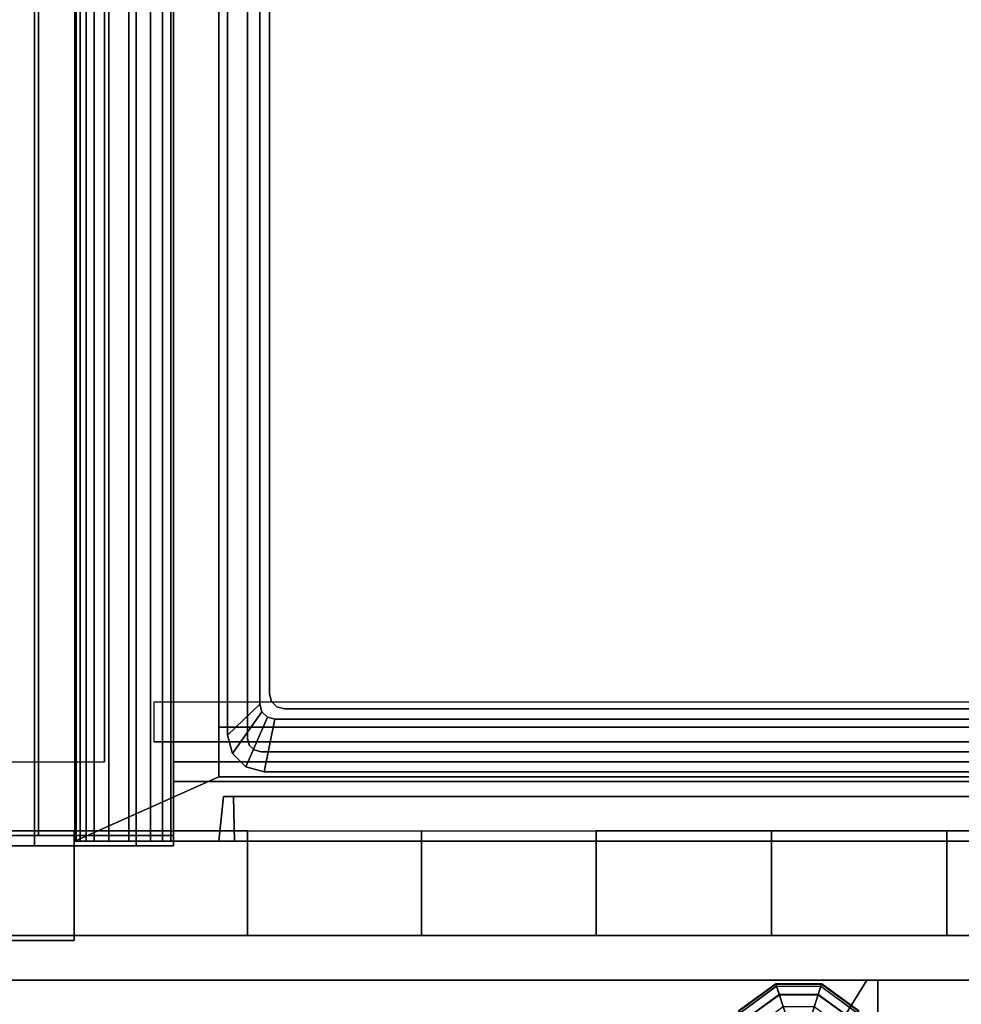
# Model space of a CAD drawing. Units: inches. Extents: x -51 to 81, y -115 to 80.
# Drawn here: x 17 to 29, y -49 to -36 of the extents above; entities that cross this region are included whole.
import ezdxf

# ---------------------------------------------------------------- set-up
doc = ezdxf.new("R2010")
doc.units = ezdxf.units.IN
doc.header["$MEASUREMENT"] = 0
for name, color, linetype in [('PANEL-FRAME', 7, 'Continuous'), ('PANEL-GLIDE', 7, 'Continuous'), ('PANEL-TRIM', 7, 'Continuous'), ('STORAGE', 4, 'Continuous'), ('STORAGE-DRAWER', 4, 'Continuous'), ('WKSURF', 6, 'Continuous'), ('WKSURF-SUPPORT', 6, 'Continuous')]:
    doc.layers.add(name, color=color, linetype=linetype)

# ---------------------------------------------------------------- blocks, each defined once
blk = doc.blocks.new('MCO205FF_0T')
at = {"layer": 'STORAGE'}
blk.add_point((0, 0), dxfattribs=at)
for points in [[(0, -15.828, -9.643), (0, 1.242, -9.643), (0.812, -0.573, -9.643), (0.812, -15.828, -9.643)], [(0, 1.225, -8.99), (22.5, 1.225, -8.99), (22.5, 1.242, -9.082), (0, 1.242, -9.082)], [(0, 1.242, -9.643), (0, 1.242, -9.082), (22.5, 1.242, -9.082), (22.5, 1.242, -9.643)], [(21.688, -0.573, -9.643), (0.812, -0.573, -9.643), (0, 1.242, -9.643), (22.5, 1.242, -9.643)], [(0, 1.225, -8.99), (0, 1.174, -8.911), (22.5, 1.174, -8.911), (22.5, 1.225, -8.99)], [(0, 1.098, -8.856), (22.5, 1.098, -8.856), (22.5, 1.174, -8.911), (0, 1.174, -8.911)], [(0, 1.098, -8.856), (0, 0.289, -8.391), (22.5, 0.289, -8.391), (22.5, 1.098, -8.856)], [(22.5, 0.812, -0.643), (22.5, 0.562, -0.643), (0, 0.562, -0.643), (0, 0.812, -0.643)], [(22.5, 0.812, -0.643), (0, 0.812, -0.643), (0, 0.812, 0.607), (22.5, 0.812, 0.607)], [(22.5, 0.562), (0, 0.562), (0, 0.562, -0.643), (22.5, 0.562, -0.643)], [(0, 0.562), (22.5, 0.562), (22.5, 0), (0, 0)], [(0, 0.136, -8.281), (22.5, 0.136, -8.281), (22.5, 0.289, -8.391), (0, 0.289, -8.391)], [(0, 0.136, -8.281), (0, 0.035, -8.122), (22.5, 0.035, -8.122), (22.5, 0.136, -8.281)], [(0, 0, -7.938), (22.5, 0, -7.938), (22.5, 0.035, -8.122), (0, 0.035, -8.122)], [(0, 0, -7.938), (0, 0), (22.5, 0), (22.5, 0, -7.938)], [(0, -0.571, 0.107), (0, -0.571, -9.143), (0.562, -0.631, -9.158), (0.562, -0.631, 0.122)], [(0.812, -14.08, -0.358), (0.812, -0.573, -0.358), (1.437, -0.573, -0.358), (1.437, -14.08, -0.358)], [(0.812, -0.573, -0.201), (0.812, -14.08, -0.201), (1.437, -14.08, -0.201), (1.437, -0.573, -0.201)], [(0.812, -14.08, -3.358), (0.812, -0.573, -3.358), (1.437, -0.573, -3.358), (1.437, -14.08, -3.358)], [(0.812, -0.573, -3.201), (0.812, -14.08, -3.201), (1.437, -14.08, -3.201), (1.437, -0.573, -3.201)], [(0.812, -14.08, -6.358), (0.812, -0.573, -6.358), (1.437, -0.573, -6.358), (1.437, -14.08, -6.358)], [(0.812, -0.573, -6.201), (0.812, -14.08, -6.201), (1.437, -14.08, -6.201), (1.437, -0.573, -6.201)], [(0.812, -14.08, -9.358), (0.812, -0.573, -9.358), (1.437, -0.573, -9.358), (1.437, -14.08, -9.358)], [(0.812, -0.573, -9.201), (0.812, -14.08, -9.201), (1.437, -14.08, -9.201), (1.437, -0.573, -9.201)], [(0.812, -0.573, 0.607), (0.812, -0.573, -9.643), (21.688, -0.573, -9.643), (21.688, -0.573, 0.607)], [(1.437, -0.573, -2.427), (0.812, -0.573, -2.427), (0.812, -11.642, -2.427), (1.437, -11.642, -2.427)], [(1.437, -11.653, -2.584), (0.812, -11.653, -2.584), (0.812, -0.573, -2.584), (1.437, -0.573, -2.584)], [(1.437, -0.573, 0.573), (0.812, -0.573, 0.573), (0.812, -11.642, 0.573), (1.437, -11.642, 0.573)], [(1.437, -11.653, 0.416), (0.812, -11.653, 0.416), (0.812, -0.573, 0.416), (1.437, -0.573, 0.416)], [(1.437, -11.653, -5.584), (0.812, -11.653, -5.584), (0.812, -0.573, -5.584), (1.437, -0.573, -5.584)], [(1.437, -0.573, -5.427), (0.812, -0.573, -5.427), (0.812, -11.642, -5.427), (1.437, -11.642, -5.427)], [(1.437, -11.653, -8.584), (0.812, -11.653, -8.584), (0.812, -0.573, -8.584), (1.437, -0.573, -8.584)], [(1.437, -0.573, -8.427), (0.812, -0.573, -8.427), (0.812, -11.642, -8.427), (1.437, -11.642, -8.427)], [(0, -0.771, -9.343), (0, -15.607, -9.343), (0.562, -15.623, -9.283), (0.562, -0.756, -9.283)], [(0, -0.771, 0.307), (0.562, -0.756, 0.247), (0.562, -15.623, 0.247), (0, -15.607, 0.307)]]:
    blk.add_3dface(points, dxfattribs=at)
for points, invisible_edges in [([(0, -15.828, -9.643), (0, -15.607, -9.343), (0, -0.771, -9.343), (0, 1.242, -9.643)], 5), ([(0, 1.242, -9.082), (0, 1.242, -9.643), (0, -0.771, -9.343)], 10), ([(0, 1.242, -9.082), (0, -0.771, -9.343), (0, -0.671, -9.316), (0, 1.225, -8.99)], 5), ([(0, 1.225, -8.99), (0, -0.671, -9.316), (0, -0.598, -9.243), (0, 1.174, -8.911)], 5), ([(0, 1.174, -8.911), (0, -0.598, -9.243), (0, -0.571, -9.143), (0, 1.098, -8.856)], 5), ([(0, 0.289, -8.391), (0, 1.098, -8.856), (0, -0.571, -9.143), (0, 0.136, -8.281)], 6), ([(0, 0.812, 0.607), (0, -15.828, 0.607), (0.812, -15.828, 0.607), (0.812, -0.573, 0.607)], 8), ([(0, 0.812, 0.607), (0, -0.771, 0.307), (0, -15.607, 0.307), (0, -15.828, 0.607)], 5), ([(0, 0.562), (0, 0), (0, -0.571, 0.107), (0, 0.812, 0.607)], 14), ([(0, 0.812, 0.607), (0, 0.812, -0.643), (0, 0.562, -0.643), (0, 0.562)], 8), ([(0, 0.812, 0.607), (0, -0.571, 0.107), (0, -0.598, 0.207), (0, -0.671, 0.28)], 9), ([(0, 0.812, 0.607), (0, -0.671, 0.28), (0, -0.771, 0.307)], 9), ([(21.688, -0.573, 0.607), (22.5, 0.812, 0.607), (0, 0.812, 0.607), (0.812, -0.573, 0.607)], 5), ([(0, 0.035, -8.122), (0, 0.136, -8.281), (0, -0.571, -9.143), (0, 0, -7.938)], 6), ([(0, 0, -7.938), (0, -0.571, -9.143), (0, -0.571, 0.107), (0, 0)], 5), ([(0.562, -0.648, -9.22), (0, -0.598, -9.243), (0, -0.571, -9.143), (0.562, -0.631, -9.158)], 5), ([(0.562, -0.631, 0.122), (0.562, -0.648, 0.184), (0, -0.598, 0.207), (0, -0.571, 0.107)], 10), ([(0.562, -0.694, -9.266), (0, -0.671, -9.316), (0, -0.598, -9.243), (0.562, -0.648, -9.22)], 5), ([(0.562, -0.648, 0.184), (0.562, -0.694, 0.23), (0, -0.671, 0.28), (0, -0.598, 0.207)], 10), ([(0.812, -15.828, 0.607), (0.812, -15.828, -9.643), (0.812, -0.573, -9.643), (0.812, -0.573, 0.607)], 1), ([(1.437, -0.573, -0.358), (1.437, -0.573, -0.201), (1.437, -14.08, -0.201), (1.437, -14.08, -0.358)], 4), ([(1.437, -0.573, -3.358), (1.437, -0.573, -3.201), (1.437, -14.08, -3.201), (1.437, -14.08, -3.358)], 4), ([(1.437, -0.573, -6.358), (1.437, -0.573, -6.201), (1.437, -14.08, -6.201), (1.437, -14.08, -6.358)], 4), ([(1.437, -0.573, -9.358), (1.437, -0.573, -9.201), (1.437, -14.08, -9.201), (1.437, -14.08, -9.358)], 4), ([(1.437, -0.573, -2.584), (1.437, -0.573, -2.427), (1.437, -11.642, -2.427), (1.437, -11.653, -2.584)], 4), ([(1.437, -0.573, 0.416), (1.437, -0.573, 0.573), (1.437, -11.642, 0.573), (1.437, -11.653, 0.416)], 4), ([(1.437, -0.573, -5.584), (1.437, -0.573, -5.427), (1.437, -11.642, -5.427), (1.437, -11.653, -5.584)], 4), ([(1.437, -0.573, -8.584), (1.437, -0.573, -8.427), (1.437, -11.642, -8.427), (1.437, -11.653, -8.584)], 4), ([(0.562, -0.756, -9.283), (0, -0.771, -9.343), (0, -0.671, -9.316), (0.562, -0.694, -9.266)], 5), ([(0.562, -0.694, 0.23), (0.562, -0.756, 0.247), (0, -0.771, 0.307), (0, -0.671, 0.28)], 10), ([(0.562, -0.648, 0.184), (0.562, -0.631, 0.122), (0.562, -0.631, -9.158), (0.562, -0.648, -9.22)], 8), ([(0.562, -0.648, 0.184), (0.562, -0.648, -9.22), (0.562, -0.694, -9.266), (0.562, -0.694, 0.23)], 5), ([(0.562, -0.756, 0.247), (0.562, -0.694, 0.23), (0.562, -0.694, -9.266), (0.562, -0.756, -9.283)], 10), ([(0.562, -0.756, -9.283), (0.562, -15.623, -9.283), (0.562, -15.623, 0.247), (0.562, -0.756, 0.247)], 10)]:
    blk.add_3dface(points, dxfattribs=dict(at, invisible_edges=invisible_edges))
blk = doc.blocks.new('MCO208FF_0T')
at = {"layer": 'STORAGE-DRAWER'}
for points, invisible_edges in [([(0.755, 13.87, -0.037), (0.23, 14.239, -0.037), (0.46, 14.301, -0.037), (0.85, 13.895, -0.037)], 5), ([(0.23, 14.239, 0.4), (0.335, 14.028, 0.4), (0.42, 14.051, 0.4), (0.46, 14.301, 0.4)], 5), ([(0.46, 14.301, 0.4), (0.42, 14.051, 0.4), (20.262, 14.051, 0.4), (20.222, 14.301, 0.4)], 5), ([(20.222, 14.301, -0.037), (19.832, 13.895, -0.037), (0.85, 13.895, -0.037), (0.46, 14.301, -0.037)], 5), ([(0.685, 13.8, -0.037), (0.062, 14.071, -0.037), (0.23, 14.239, -0.037), (0.755, 13.87, -0.037)], 5), ([(0.062, 14.071, 0.4), (0.273, 13.966, 0.4), (0.335, 14.028, 0.4), (0.23, 14.239, 0.4)], 5), ([(0.66, 13.705, -0.037), (0, 13.841, -0.037), (0.062, 14.071, -0.037), (0.685, 13.8, -0.037)], 5), ([(0, 13.841, 0.4), (0.25, 13.881, 0.4), (0.273, 13.966, 0.4), (0.062, 14.071, 0.4)], 5), ([(0.335, 14.028, 0.087), (0.273, 13.966, 0.087), (0.815, 13.68, 0.087), (0.885, 13.75, 0.087)], 10), ([(0.335, 14.028, 0.4), (0.273, 13.966, 0.4), (0.273, 13.966, 0.087), (0.335, 14.028, 0.087)], 10), ([(0.42, 14.051, 0.087), (0.335, 14.028, 0.087), (0.885, 13.75, 0.087), (0.98, 13.775, 0.087)], 10), ([(0.42, 14.051, 0.4), (0.335, 14.028, 0.4), (0.335, 14.028, 0.087), (0.42, 14.051, 0.087)], 2), ([(0.42, 14.051, 0.087), (0.98, 13.775, 0.087), (19.702, 13.775, 0.087), (20.262, 14.051, 0.087)], 5), ([(0.273, 13.966, 0.087), (0.25, 13.881, 0.087), (0.79, 13.585, 0.087), (0.815, 13.68, 0.087)], 10), ([(0.273, 13.966, 0.4), (0.25, 13.881, 0.4), (0.25, 13.881, 0.087), (0.273, 13.966, 0.087)], 8), ([(0.755, 13.87, -5.35), (0.85, 13.895, -5.35), (19.832, 13.895, -5.35), (19.927, 13.87, -5.35)], 8), ([(0.25, 0.121, 0.4), (0.25, 13.881, 0.4), (0, 13.841, 0.4), (0, -0.585, 0.4)], 10), ([(0, 13.841, 0.4), (0, 13.841, -0.037), (0, -0.226, -0.037), (0, -0.226, 0.12)], 8), ([(0, -0.288, 0.229), (0, -0.351, 0.245), (0, -0.585, 0.4), (0, 13.841, 0.4)], 10), ([(0, -0.288, 0.229), (0, -0.243, 0.183), (0, -0.226, 0.12), (0, 13.841, 0.4)], 12), ([(0.25, 0.121, 0.087), (0.79, 0.121, 0.087), (0.79, 13.585, 0.087), (0.25, 13.881, 0.087)], 5), ([(0.66, 13.705, -5.35), (0.685, 13.8, -5.35), (19.997, 13.8, -5.35), (20.022, 13.705, -5.35)], 10), ([(0.685, 13.8, -5.35), (0.755, 13.87, -5.35), (19.927, 13.87, -5.35), (19.997, 13.8, -5.35)], 10), ([(0.885, 13.75, -5.225), (0.98, 13.775, -5.225), (0.98, 13.775, 0.087), (0.885, 13.75, 0.087)], 8), ([(0.98, 13.775, -5.225), (0.885, 13.75, -5.225), (19.797, 13.75, -5.225), (19.702, 13.775, -5.225)], 2), ([(20.022, 0.024, -5.35), (0.66, 0.024, -5.35), (0.66, 13.705, -5.35), (20.022, 13.705, -5.35)], 5), ([(0.79, 13.585, -5.225), (0.815, 13.68, -5.225), (0.815, 13.68, 0.087), (0.79, 13.585, 0.087)], 2), ([(0.815, 13.68, -5.225), (0.79, 13.585, -5.225), (19.892, 13.585, -5.225), (19.867, 13.68, -5.225)], 10), ([(0.815, 13.68, -5.225), (0.885, 13.75, -5.225), (0.885, 13.75, 0.087), (0.815, 13.68, 0.087)], 10), ([(0.885, 13.75, -5.225), (0.815, 13.68, -5.225), (19.867, 13.68, -5.225), (19.797, 13.75, -5.225)], 10), ([(19.892, 13.585, -5.225), (0.79, 13.585, -5.225), (0.79, 0.121, -5.225), (19.892, 0.121, -5.225)], 5)]:
    blk.add_3dface(points, dxfattribs=dict(at, invisible_edges=invisible_edges))
for points in [[(0.23, 14.239, -0.037), (0.23, 14.239, 0.4), (0.46, 14.301, 0.4), (0.46, 14.301, -0.037)], [(0.46, 14.301, 0.4), (20.222, 14.301, 0.4), (20.222, 14.301, -0.037), (0.46, 14.301, -0.037)], [(0.062, 14.071, -0.037), (0.062, 14.071, 0.4), (0.23, 14.239, 0.4), (0.23, 14.239, -0.037)], [(0, 13.841, -0.037), (0, 13.841, 0.4), (0.062, 14.071, 0.4), (0.062, 14.071, -0.037)], [(20.262, 14.051, 0.4), (20.262, 14.051, 0.087), (0.42, 14.051, 0.087), (0.42, 14.051, 0.4)], [(0.755, 13.87, -0.037), (0.85, 13.895, -0.037), (0.85, 13.895, -5.35), (0.755, 13.87, -5.35)], [(0.85, 13.895, -5.35), (0.85, 13.895, -0.037), (19.832, 13.895, -0.037), (19.832, 13.895, -5.35)], [(0, 13.841, -0.037), (0.66, 13.705, -0.037), (0.66, 0.024, -0.037), (0, -0.226, -0.037)], [(0.25, 0.121, 0.087), (0.25, 13.881, 0.087), (0.25, 13.881, 0.4), (0.25, 0.121, 0.4)], [(0.66, 13.705, -0.037), (0.685, 13.8, -0.037), (0.685, 13.8, -5.35), (0.66, 13.705, -5.35)], [(0.685, 13.8, -0.037), (0.755, 13.87, -0.037), (0.755, 13.87, -5.35), (0.685, 13.8, -5.35)], [(0.98, 13.775, 0.087), (0.98, 13.775, -5.225), (19.702, 13.775, -5.225), (19.702, 13.775, 0.087)], [(0.66, 0.024, -5.35), (0.66, 0.024, -0.037), (0.66, 13.705, -0.037), (0.66, 13.705, -5.35)], [(0.79, 13.585, 0.087), (0.79, 0.121, 0.087), (0.79, 0.121, -5.225), (0.79, 13.585, -5.225)]]:
    blk.add_3dface(points, dxfattribs=at)
mesh = blk.add_polymesh((2, 4), dxfattribs=at)
for k, corner in enumerate([(0, 13.841, -0.037), (0.062, 14.071, -0.037), (0.23, 14.239, -0.037), (0.46, 14.301, -0.037), (0.66, 13.705, -0.037), (0.685, 13.8, -0.037), (0.755, 13.87, -0.037), (0.85, 13.895, -0.037)]):
    mesh.set_mesh_vertex(divmod(k, 4), corner)
blk = doc.blocks.new('MCO209FF_0T')
at = {"layer": 'STORAGE-DRAWER'}
for points, invisible_edges in [([(0.755, 13.87, -0.037), (0.23, 14.239, -0.037), (0.46, 14.301, -0.037), (0.85, 13.895, -0.037)], 5), ([(0.23, 14.239, 0.4), (0.335, 14.028, 0.4), (0.42, 14.051, 0.4), (0.46, 14.301, 0.4)], 5), ([(0.46, 14.301, 0.4), (0.42, 14.051, 0.4), (20.262, 14.051, 0.4), (20.222, 14.301, 0.4)], 5), ([(20.222, 14.301, -0.037), (19.832, 13.895, -0.037), (0.85, 13.895, -0.037), (0.46, 14.301, -0.037)], 5), ([(0.685, 13.8, -0.037), (0.062, 14.071, -0.037), (0.23, 14.239, -0.037), (0.755, 13.87, -0.037)], 5), ([(0.062, 14.071, 0.4), (0.273, 13.966, 0.4), (0.335, 14.028, 0.4), (0.23, 14.239, 0.4)], 5), ([(0.66, 13.705, -0.037), (0, 13.841, -0.037), (0.062, 14.071, -0.037), (0.685, 13.8, -0.037)], 5), ([(0, 13.841, 0.4), (0.25, 13.881, 0.4), (0.273, 13.966, 0.4), (0.062, 14.071, 0.4)], 5), ([(0.335, 14.028, 0.087), (0.273, 13.966, 0.087), (0.815, 13.68, 0.087), (0.885, 13.75, 0.087)], 10), ([(0.335, 14.028, 0.4), (0.273, 13.966, 0.4), (0.273, 13.966, 0.087), (0.335, 14.028, 0.087)], 10), ([(0.42, 14.051, 0.087), (0.335, 14.028, 0.087), (0.885, 13.75, 0.087), (0.98, 13.775, 0.087)], 10), ([(0.42, 14.051, 0.4), (0.335, 14.028, 0.4), (0.335, 14.028, 0.087), (0.42, 14.051, 0.087)], 2), ([(0.42, 14.051, 0.087), (0.98, 13.775, 0.087), (19.702, 13.775, 0.087), (20.262, 14.051, 0.087)], 5), ([(0.273, 13.966, 0.087), (0.25, 13.881, 0.087), (0.79, 13.585, 0.087), (0.815, 13.68, 0.087)], 10), ([(0.273, 13.966, 0.4), (0.25, 13.881, 0.4), (0.25, 13.881, 0.087), (0.273, 13.966, 0.087)], 8), ([(0.755, 13.87, -8.35), (0.85, 13.895, -8.35), (19.832, 13.895, -8.35), (19.927, 13.87, -8.35)], 8), ([(0.25, 0.121, 0.4), (0.25, 13.881, 0.4), (0, 13.841, 0.4), (0, -0.585, 0.4)], 10), ([(0, 13.841, 0.4), (0, 13.841, -0.037), (0, -0.226, -0.037), (0, -0.226, 0.12)], 8), ([(0, -0.288, 0.229), (0, -0.351, 0.245), (0, -0.585, 0.4), (0, 13.841, 0.4)], 10), ([(0, -0.288, 0.229), (0, -0.243, 0.183), (0, -0.226, 0.12), (0, 13.841, 0.4)], 12), ([(0.25, 0.121, 0.087), (0.79, 0.121, 0.087), (0.79, 13.585, 0.087), (0.25, 13.881, 0.087)], 5), ([(0.66, 13.705, -8.35), (0.685, 13.8, -8.35), (19.997, 13.8, -8.35), (20.022, 13.705, -8.35)], 10), ([(0.685, 13.8, -8.35), (0.755, 13.87, -8.35), (19.927, 13.87, -8.35), (19.997, 13.8, -8.35)], 10), ([(0.885, 13.75, -8.225), (0.98, 13.775, -8.225), (0.98, 13.775, 0.087), (0.885, 13.75, 0.087)], 8), ([(0.98, 13.775, -8.225), (0.885, 13.75, -8.225), (19.797, 13.75, -8.225), (19.702, 13.775, -8.225)], 2), ([(20.022, 0.024, -8.35), (0.66, 0.024, -8.35), (0.66, 13.705, -8.35), (20.022, 13.705, -8.35)], 5), ([(0.79, 13.585, -8.225), (0.815, 13.68, -8.225), (0.815, 13.68, 0.087), (0.79, 13.585, 0.087)], 2), ([(0.815, 13.68, -8.225), (0.79, 13.585, -8.225), (19.892, 13.585, -8.225), (19.867, 13.68, -8.225)], 10), ([(0.815, 13.68, -8.225), (0.885, 13.75, -8.225), (0.885, 13.75, 0.087), (0.815, 13.68, 0.087)], 10), ([(0.885, 13.75, -8.225), (0.815, 13.68, -8.225), (19.867, 13.68, -8.225), (19.797, 13.75, -8.225)], 10), ([(19.892, 13.585, -8.225), (0.79, 13.585, -8.225), (0.79, 0.121, -8.225), (19.892, 0.121, -8.225)], 5)]:
    blk.add_3dface(points, dxfattribs=dict(at, invisible_edges=invisible_edges))
for points in [[(0.23, 14.239, -0.037), (0.23, 14.239, 0.4), (0.46, 14.301, 0.4), (0.46, 14.301, -0.037)], [(0.46, 14.301, 0.4), (20.222, 14.301, 0.4), (20.222, 14.301, -0.037), (0.46, 14.301, -0.037)], [(0.062, 14.071, -0.037), (0.062, 14.071, 0.4), (0.23, 14.239, 0.4), (0.23, 14.239, -0.037)], [(0, 13.841, -0.037), (0, 13.841, 0.4), (0.062, 14.071, 0.4), (0.062, 14.071, -0.037)], [(20.262, 14.051, 0.4), (20.262, 14.051, 0.087), (0.42, 14.051, 0.087), (0.42, 14.051, 0.4)], [(0.755, 13.87, -0.037), (0.85, 13.895, -0.037), (0.85, 13.895, -8.35), (0.755, 13.87, -8.35)], [(0.85, 13.895, -8.35), (0.85, 13.895, -0.037), (19.832, 13.895, -0.037), (19.832, 13.895, -8.35)], [(0, 13.841, -0.037), (0.66, 13.705, -0.037), (0.66, 0.024, -0.037), (0, -0.226, -0.037)], [(0.25, 0.121, 0.087), (0.25, 13.881, 0.087), (0.25, 13.881, 0.4), (0.25, 0.121, 0.4)], [(0.66, 13.705, -0.037), (0.685, 13.8, -0.037), (0.685, 13.8, -8.35), (0.66, 13.705, -8.35)], [(0.685, 13.8, -0.037), (0.755, 13.87, -0.037), (0.755, 13.87, -8.35), (0.685, 13.8, -8.35)], [(0.98, 13.775, 0.087), (0.98, 13.775, -8.225), (19.702, 13.775, -8.225), (19.702, 13.775, 0.087)], [(0.66, 0.024, -8.35), (0.66, 0.024, -0.037), (0.66, 13.705, -0.037), (0.66, 13.705, -8.35)], [(0.79, 13.585, 0.087), (0.79, 0.121, 0.087), (0.79, 0.121, -8.225), (0.79, 13.585, -8.225)]]:
    blk.add_3dface(points, dxfattribs=at)
mesh = blk.add_polymesh((2, 4), dxfattribs=at)
for k, corner in enumerate([(0, 13.841, -0.037), (0.062, 14.071, -0.037), (0.23, 14.239, -0.037), (0.46, 14.301, -0.037), (0.66, 13.705, -0.037), (0.685, 13.8, -0.037), (0.755, 13.87, -0.037), (0.85, 13.895, -0.037)]):
    mesh.set_mesh_vertex(divmod(k, 4), corner)
blk = doc.blocks.new('MC2141_3048C_0T')
at = {"layer": 'WKSURF'}
for points in [[(0.06, 0, -1.18), (0.06, -29.88, -1.18), (0.06, -29.88), (0.06, 0)], [(0.06, 0, -1.18), (47.94, 0, -1.18), (47.94, -29.88, -1.18), (0.06, -29.88, -1.18)], [(0.06, -29.88), (47.94, -29.88), (47.94, 0), (0.06, 0)], [(2.5, -28.88, -2.18), (2.5, -28.88, -1.18), (2.5, -13.505, -1.18), (2.5, -13.505, -2.18)], [(2.5, -28.88, -2.18), (3, -28.88, -2.18), (3, -13.505, -2.18), (2.5, -13.505, -2.18)]]:
    blk.add_3dface(points, dxfattribs=at)
at = {"layer": 'WKSURF-SUPPORT'}
for points in [[(2.25, -11.38, -3.68), (2.25, -12.88, -3.68), (45.75, -12.88, -3.68), (45.75, -11.38, -3.68)], [(2.25, -12.88, -3.68), (45.75, -12.88, -3.68), (45.75, -12.88, -1.18), (2.25, -12.88, -1.18)]]:
    blk.add_3dface(points, dxfattribs=at)
blk = doc.blocks.new('MC2140_W3048_0T')
at = {"layer": 'WKSURF'}
blk.add_point((1.25, -13.75, -5.151), dxfattribs=at)
for points in [[(1.32, -13.75, -12.401), (1.32, -13.75, -5.151), (1.32, -11.5, -5.151), (1.32, -11.5, -12.401)], [(46.68, -12.05, -6.026), (46.68, -12.05, -12.401), (1.32, -12.05, -12.401), (1.32, -12.05, -6.026)], [(1.32, -12.05, -12.401), (46.68, -12.05, -12.401), (46.68, -13.75, -12.401), (1.32, -13.75, -12.401)], [(46.68, -13.75, -6.026), (46.68, -12.05, -6.026), (1.32, -12.05, -6.026), (1.32, -13.75, -6.026)], [(46.68, -13.28, -5.151), (46.68, -13.28, -5.526), (1.32, -13.28, -5.526), (1.32, -13.28, -5.151)], [(46.68, -13.75, -5.151), (46.68, -13.28, -5.151), (1.32, -13.28, -5.151), (1.32, -13.75, -5.151)], [(1.32, -13.75, -5.151), (1.32, -13.75, -12.401), (46.68, -13.75, -12.401), (46.68, -13.75, -5.151)]]:
    blk.add_3dface(points, dxfattribs=at)
at = {"layer": 'WKSURF-SUPPORT'}
for points in [[(0.06, 0, -3.08), (0.06, 0, -15.305), (0.06, -12.5, -15.305), (0.06, -12.5, -3.08)], [(1.38, -12.5, -15.305), (0.06, -12.5, -15.305), (0.06, 0, -15.305), (1.38, 0, -15.305)], [(1.38, 0, -3.08), (1.38, 0, -15.305), (1.38, -12.5, -15.305), (1.38, -12.5, -3.08)], [(0.06, -12.5, -3.08), (0.06, -12.5, -15.305), (1.38, -12.5, -15.305), (1.38, -12.5, -3.08)], [(1.38, -14.682, -2.728), (0.06, -14.682, -2.728), (0.06, -12.5, -3.08), (1.38, -12.5, -3.08)], [(1.38, -16.875, -2.456), (0.06, -16.875, -2.456), (0.06, -14.682, -2.728), (1.38, -14.682, -2.728)], [(1.38, -19.077, -2.265), (0.06, -19.077, -2.265), (0.06, -16.875, -2.456), (1.38, -16.875, -2.456)], [(1.38, -21.284, -2.155), (0.06, -21.284, -2.155), (0.06, -19.077, -2.265), (1.38, -19.077, -2.265)], [(1.38, -23.494, -2.127), (0.06, -23.494, -2.127), (0.06, -21.284, -2.155), (1.38, -21.284, -2.155)], [(1.38, -25.704, -2.18), (0.06, -25.704, -2.18), (0.06, -23.494, -2.127), (1.38, -23.494, -2.127)]]:
    blk.add_3dface(points, dxfattribs=at)
for points, invisible_edges in [([(0.06, 0, -1.18), (0.06, -23.494, -2.127), (0.06, -25.704, -2.18), (0.06, -25.704, -1.18)], 5), ([(0.06, 0, -1.18), (0.06, 0, -3.08), (0.06, -12.5, -3.08), (0.06, -14.682, -2.728)], 8), ([(1.38, -23.494, -2.127), (1.38, 0, -1.18), (1.38, -25.704, -1.18), (1.38, -25.704, -2.18)], 5), ([(1.38, 0, -3.08), (1.38, 0, -1.18), (1.38, -14.682, -2.728), (1.38, -12.5, -3.08)], 2), ([(0.06, -19.077, -2.265), (0.06, -21.284, -2.155), (0.06, -23.494, -2.127), (0.06, -0.06, -1.18)], 12), ([(0.06, -14.682, -2.728), (0.06, -16.875, -2.456), (0.06, -19.077, -2.265), (0.06, -0.06, -1.18)], 12), ([(1.38, -23.494, -2.127), (1.38, -21.284, -2.155), (1.38, -19.077, -2.265), (1.38, -0.06, -1.18)], 12), ([(1.38, -16.875, -2.456), (1.38, -19.077, -2.265), (1.38, -0.06, -1.18), (1.38, -14.682, -2.728)], 6)]:
    blk.add_3dface(points, dxfattribs=dict(at, invisible_edges=invisible_edges))
blk = doc.blocks.new('MC2192_3048_0T')
at = {"layer": 'WKSURF'}
blk.add_point((1.315, -13.75, -17.156), dxfattribs=at)
for points in [[(0, -12.5, -16.656), (0, -12.5, -27.656), (0, 0, -27.656), (0, 0, -16.656)], [(1.19, -11.25, -16.656), (1.19, -11.25, -27.656), (1.19, -12.5, -27.656), (1.19, -12.5, -16.656)], [(46.81, -13.75, -18.031), (46.81, -12, -18.031), (1.19, -12, -18.031), (1.19, -13.75, -18.031)], [(1.19, -12, -24.406), (46.81, -12, -24.406), (46.81, -13.75, -24.406), (1.19, -13.75, -24.406)], [(1.19, -13.75, -24.406), (1.19, -13.75, -17.156), (1.19, -12, -17.156), (1.19, -12, -24.406)], [(46.81, -12, -18.031), (46.81, -12, -24.406), (1.19, -12, -24.406), (1.19, -12, -18.031)], [(1.19, -12.5, -16.656), (1.19, -12.5, -27.656), (0, -12.5, -27.656), (0, -12.5, -16.656)], [(46.81, -13.28, -17.156), (46.81, -13.28, -17.531), (1.19, -13.28, -17.531), (1.19, -13.28, -17.156)], [(46.81, -13.75, -17.156), (46.81, -13.28, -17.156), (1.19, -13.28, -17.156), (1.19, -13.75, -17.156)], [(1.19, -13.75, -17.156), (1.19, -13.75, -24.406), (46.81, -13.75, -24.406), (46.81, -13.75, -17.156)]]:
    blk.add_3dface(points, dxfattribs=at)
blk = doc.blocks.new('MCO207FF_0T')
at = {"layer": 'STORAGE-DRAWER'}
for points, invisible_edges in [([(0.755, 13.87, -0.037), (0.23, 14.239, -0.037), (0.46, 14.301, -0.037), (0.85, 13.895, -0.037)], 5), ([(0.23, 14.239, 0.4), (0.335, 14.028, 0.4), (0.42, 14.051, 0.4), (0.46, 14.301, 0.4)], 5), ([(0.46, 14.301, 0.4), (0.42, 14.051, 0.4), (20.262, 14.051, 0.4), (20.222, 14.301, 0.4)], 5), ([(20.222, 14.301, -0.037), (19.832, 13.895, -0.037), (0.85, 13.895, -0.037), (0.46, 14.301, -0.037)], 5), ([(0.685, 13.8, -0.037), (0.062, 14.071, -0.037), (0.23, 14.239, -0.037), (0.755, 13.87, -0.037)], 5), ([(0.062, 14.071, 0.4), (0.273, 13.966, 0.4), (0.335, 14.028, 0.4), (0.23, 14.239, 0.4)], 5), ([(0.66, 13.705, -0.037), (0, 13.841, -0.037), (0.062, 14.071, -0.037), (0.685, 13.8, -0.037)], 5), ([(0, 13.841, 0.4), (0.25, 13.881, 0.4), (0.273, 13.966, 0.4), (0.062, 14.071, 0.4)], 5), ([(0.335, 14.028, 0.087), (0.273, 13.966, 0.087), (0.815, 13.68, 0.087), (0.885, 13.75, 0.087)], 10), ([(0.335, 14.028, 0.4), (0.273, 13.966, 0.4), (0.273, 13.966, 0.087), (0.335, 14.028, 0.087)], 10), ([(0.42, 14.051, 0.087), (0.335, 14.028, 0.087), (0.885, 13.75, 0.087), (0.98, 13.775, 0.087)], 10), ([(0.42, 14.051, 0.4), (0.335, 14.028, 0.4), (0.335, 14.028, 0.087), (0.42, 14.051, 0.087)], 2), ([(0.42, 14.051, 0.087), (0.98, 13.775, 0.087), (19.702, 13.775, 0.087), (20.262, 14.051, 0.087)], 5), ([(0.273, 13.966, 0.087), (0.25, 13.881, 0.087), (0.79, 13.585, 0.087), (0.815, 13.68, 0.087)], 10), ([(0.273, 13.966, 0.4), (0.25, 13.881, 0.4), (0.25, 13.881, 0.087), (0.273, 13.966, 0.087)], 8), ([(0.755, 13.87, -2.35), (0.85, 13.895, -2.35), (19.832, 13.895, -2.35), (19.927, 13.87, -2.35)], 8), ([(0.25, 0.121, 0.4), (0.25, 13.881, 0.4), (0, 13.841, 0.4), (0, -0.585, 0.4)], 10), ([(0, 13.841, 0.4), (0, 13.841, -0.037), (0, -0.226, -0.037), (0, -0.226, 0.12)], 8), ([(0, -0.288, 0.229), (0, -0.351, 0.245), (0, -0.585, 0.4), (0, 13.841, 0.4)], 10), ([(0, -0.288, 0.229), (0, -0.243, 0.183), (0, -0.226, 0.12), (0, 13.841, 0.4)], 12), ([(0.25, 0.121, 0.087), (0.79, 0.121, 0.087), (0.79, 13.585, 0.087), (0.25, 13.881, 0.087)], 5), ([(0.66, 13.705, -2.35), (0.685, 13.8, -2.35), (19.997, 13.8, -2.35), (20.022, 13.705, -2.35)], 10), ([(0.685, 13.8, -2.35), (0.755, 13.87, -2.35), (19.927, 13.87, -2.35), (19.997, 13.8, -2.35)], 10), ([(0.885, 13.75, -2.225), (0.98, 13.775, -2.225), (0.98, 13.775, 0.087), (0.885, 13.75, 0.087)], 8), ([(0.98, 13.775, -2.225), (0.885, 13.75, -2.225), (19.797, 13.75, -2.225), (19.702, 13.775, -2.225)], 2), ([(20.022, 0.024, -2.35), (0.66, 0.024, -2.35), (0.66, 13.705, -2.35), (20.022, 13.705, -2.35)], 5), ([(0.79, 13.585, -2.225), (0.815, 13.68, -2.225), (0.815, 13.68, 0.087), (0.79, 13.585, 0.087)], 2), ([(0.815, 13.68, -2.225), (0.79, 13.585, -2.225), (19.892, 13.585, -2.225), (19.867, 13.68, -2.225)], 10), ([(0.815, 13.68, -2.225), (0.885, 13.75, -2.225), (0.885, 13.75, 0.087), (0.815, 13.68, 0.087)], 10), ([(0.885, 13.75, -2.225), (0.815, 13.68, -2.225), (19.867, 13.68, -2.225), (19.797, 13.75, -2.225)], 10), ([(19.892, 13.585, -2.225), (0.79, 13.585, -2.225), (0.79, 0.121, -2.225), (19.892, 0.121, -2.225)], 5)]:
    blk.add_3dface(points, dxfattribs=dict(at, invisible_edges=invisible_edges))
for points in [[(0.23, 14.239, -0.037), (0.23, 14.239, 0.4), (0.46, 14.301, 0.4), (0.46, 14.301, -0.037)], [(0.46, 14.301, 0.4), (20.222, 14.301, 0.4), (20.222, 14.301, -0.037), (0.46, 14.301, -0.037)], [(0.062, 14.071, -0.037), (0.062, 14.071, 0.4), (0.23, 14.239, 0.4), (0.23, 14.239, -0.037)], [(0, 13.841, -0.037), (0, 13.841, 0.4), (0.062, 14.071, 0.4), (0.062, 14.071, -0.037)], [(20.262, 14.051, 0.4), (20.262, 14.051, 0.087), (0.42, 14.051, 0.087), (0.42, 14.051, 0.4)], [(0.755, 13.87, -0.037), (0.85, 13.895, -0.037), (0.85, 13.895, -2.35), (0.755, 13.87, -2.35)], [(0.85, 13.895, -2.35), (0.85, 13.895, -0.037), (19.832, 13.895, -0.037), (19.832, 13.895, -2.35)], [(0, 13.841, -0.037), (0.66, 13.705, -0.037), (0.66, 0.024, -0.037), (0, -0.226, -0.037)], [(0.25, 0.121, 0.087), (0.25, 13.881, 0.087), (0.25, 13.881, 0.4), (0.25, 0.121, 0.4)], [(0.66, 13.705, -0.037), (0.685, 13.8, -0.037), (0.685, 13.8, -2.35), (0.66, 13.705, -2.35)], [(0.685, 13.8, -0.037), (0.755, 13.87, -0.037), (0.755, 13.87, -2.35), (0.685, 13.8, -2.35)], [(0.98, 13.775, 0.087), (0.98, 13.775, -2.225), (19.702, 13.775, -2.225), (19.702, 13.775, 0.087)], [(0.66, 0.024, -2.35), (0.66, 0.024, -0.037), (0.66, 13.705, -0.037), (0.66, 13.705, -2.35)], [(0.79, 13.585, 0.087), (0.79, 0.121, 0.087), (0.79, 0.121, -2.225), (0.79, 13.585, -2.225)]]:
    blk.add_3dface(points, dxfattribs=at)
mesh = blk.add_polymesh((2, 4), dxfattribs=at)
for k, corner in enumerate([(0, 13.841, -0.037), (0.062, 14.071, -0.037), (0.23, 14.239, -0.037), (0.46, 14.301, -0.037), (0.66, 13.705, -0.037), (0.685, 13.8, -0.037), (0.755, 13.87, -0.037), (0.85, 13.895, -0.037)]):
    mesh.set_mesh_vertex(divmod(k, 4), corner)
blk = doc.blocks.new('MCO201FF_0T')
at = {"layer": 'STORAGE'}
blk.add_point((0, 0), dxfattribs=at)
for points in [[(0, -15.875, 1.25), (22.5, -15.875, 1.25), (22.5, 1, 1.25), (0, 1, 1.25)], [(0, 1, 0.5), (22.5, 1, 0.5), (22.5, -15.875, 0.5), (0, -15.875, 0.5)], [(22.5, 1, 1.25), (0, 1, 1.25), (0, 1, 0.5), (22.5, 1, 0.5)], [(0, -15.875, 1.25), (0, 1, 1.25), (0, 1, 0.5), (0, -15.875, 0.5)], [(1, -14.875, 1.5), (1, 0, 1.5), (0.75, 0, 1.5), (0.75, -14.875, 1.5)], [(0.75, -14.875, 1.25), (0.75, 0, 1.25), (0.75, 0, 1.5), (0.75, -14.875, 1.5)], [(1, 0, 1.25), (0.75, 0, 1.25), (0.75, 0, 1.5), (1, 0, 1.5)], [(1, -14.875, 1.25), (1, 0, 1.25), (1, 0, 1.5), (1, -14.875, 1.5)]]:
    blk.add_3dface(points, dxfattribs=at)
blk = doc.blocks.new('MC1124_8060_0T')
at = {"layer": 'PANEL-FRAME'}
for points in [[(-0.5, -35.5, 48), (-0.5, 24.5, 48), (-2.375, 24.5, 48), (-2.375, -35.5, 48)], [(-0.5, -35.5, 48), (-0.5, -33.625, 46.125), (-0.5, 22.625, 46.125), (-0.5, 24.5, 48)], [(-2.375, -33.625, 46.125), (-2.375, 22.625, 46.125), (-0.5, 22.625, 46.125), (-0.5, -33.625, 46.125)], [(-0.5, -33.625, 4), (-0.5, 22.625, 4), (-2.375, 22.625, 4), (-2.375, -33.625, 4)], [(-2.375, -33.625, 0.875), (-2.375, 22.625, 0.875), (-0.5, 22.625, 0.875), (-0.5, -33.625, 0.875)], [(-0.5, -33.625, 4), (-0.5, -33.625, 0.875), (-0.5, 22.625, 0.875), (-0.5, 22.625, 4)], [(-0.5, -33.625, 46.125), (-0.5, -33.625, 0.875), (-2.375, -33.625, 0.875), (-2.375, -33.625, 46.125)], [(-0.5, -33.625, 46.125), (-0.5, -35.5, 48), (-0.5, -35.5, 0.875), (-0.5, -33.625, 0.875)]]:
    blk.add_3dface(points, dxfattribs=at)
at = {"layer": 'PANEL-GLIDE'}
for points in [[(-0.552, -32.34, 0.149), (-0.685, -32.383, 0.06), (-0.972, -31.987, 0.06), (-0.89, -31.874, 0.149)], [(-0.579, -32.349, 0.259), (-0.546, -32.338, 0.209), (-0.887, -31.869, 0.209), (-0.907, -31.897, 0.259)], [(-0.546, -32.338, 0.209), (-0.552, -32.34, 0.149), (-0.89, -31.874, 0.149), (-0.887, -31.869, 0.209)], [(-1.11, -32.176, 0.39), (-0.907, -32.455, 0.39), (-0.682, -32.382, 0.318), (-0.971, -31.985, 0.318)], [(-0.838, -32.433), (-1.067, -32.117), (-0.972, -31.987, 0.06), (-0.685, -32.383, 0.06)], [(-0.909, -31.899, 0.26), (-0.971, -31.985, 0.318), (-0.682, -32.382, 0.318), (-0.579, -32.349, 0.259)], [(-0.552, -32.915, 0.149), (-0.685, -32.872, 0.06), (-0.685, -32.383, 0.06), (-0.552, -32.34, 0.149)], [(-0.582, -32.349, 0.26), (-0.682, -32.382, 0.318), (-0.682, -32.873, 0.318), (-0.579, -32.906, 0.259)], [(-0.579, -32.906, 0.259), (-0.546, -32.917, 0.209), (-0.546, -32.338, 0.209), (-0.579, -32.349, 0.259)], [(-0.546, -32.917, 0.209), (-0.552, -32.915, 0.149), (-0.552, -32.34, 0.149), (-0.546, -32.338, 0.209)], [(-0.907, -32.455, 0.39), (-0.907, -32.8, 0.39), (-0.682, -32.873, 0.318), (-0.682, -32.382, 0.318)], [(-0.838, -32.822), (-0.838, -32.433), (-0.685, -32.383, 0.06), (-0.685, -32.872, 0.06)], [(-0.907, -32.8, 0.39), (-1.11, -33.079, 0.39), (-0.971, -33.27, 0.318), (-0.682, -32.873, 0.318)], [(-1.067, -33.137), (-0.838, -32.822), (-0.685, -32.872, 0.06), (-0.972, -33.268, 0.06)], [(-0.89, -33.38, 0.149), (-0.972, -33.268, 0.06), (-0.685, -32.872, 0.06), (-0.552, -32.915, 0.149)], [(-0.582, -32.905, 0.26), (-0.682, -32.873, 0.318), (-0.971, -33.27, 0.318), (-0.907, -33.357, 0.259)], [(-0.907, -33.357, 0.259), (-0.887, -33.385, 0.209), (-0.546, -32.917, 0.209), (-0.579, -32.906, 0.259)], [(-0.887, -33.385, 0.209), (-0.89, -33.38, 0.149), (-0.552, -32.915, 0.149), (-0.546, -32.917, 0.209)]]:
    blk.add_3dface(points, dxfattribs=at)
at = {"layer": 'PANEL-TRIM'}
for points in [[(-0.5, 22.485, 45.985), (-0.5, 22.625, 46.125), (-0.5, -33.625, 46.125), (-0.5, -33.485, 45.985)], [(-0.5, -33.485, 4.14), (-0.5, -33.625, 4), (-0.5, 22.625, 4), (-0.5, 22.485, 4.14)], [(-0.5, 22.485, 45.985), (-0.5, -33.485, 45.985), (-1.312, -32.986, 45.486), (-1.312, 21.986, 45.486)], [(-0.5, -33.485, 4.14), (-0.5, 22.485, 4.14), (-1.312, 21.986, 4.639), (-1.312, -32.986, 4.639)], [(-0.5, -33.485, 45.985), (-0.5, -33.485, 4.14), (-1.312, -32.986, 4.639), (-1.312, -32.986, 45.486)], [(-0.5, -33.485, 45.985), (-0.5, -33.625, 46.125), (-0.5, -33.625, 4), (-0.5, -33.485, 4.14)]]:
    blk.add_3dface(points, dxfattribs=at)

msp = doc.modelspace()

# ---------------------------------------------------------------- block references
for name, p, rotation in [('MC2141_3048C_0T', (5.51, -48.001, 36), 90), ('MC2140_W3048_0T', (5.51, -48.001, 36), 90), ('MC2192_3048_0T', (5.51, -48.001, 36), 90), ('MCO205FF_0T', (19.26, -46.751, 30.849), 90), ('MCO205FF_0T', (19.26, -46.751, 18.849), 90), ('MCO201FF_0T', (19.26, -46.751, 30.849), 90), ('MCO208FF_0T', (34.244, -45.876, 27.817), 90), ('MCO209FF_0T', (34.244, -45.876, 15.817), 90), ('MCO208FF_0T', (34.244, -45.876, 21.817), 90), ('MCO207FF_0T', (34.244, -45.876, 30.817), 90), ('MC1124_8060_0T', (-5.49, -48.001), 89.99999999999999)]:
    msp.add_blockref(name, p, dxfattribs=dict(rotation=rotation))

doc.saveas('drawing.dxf')
